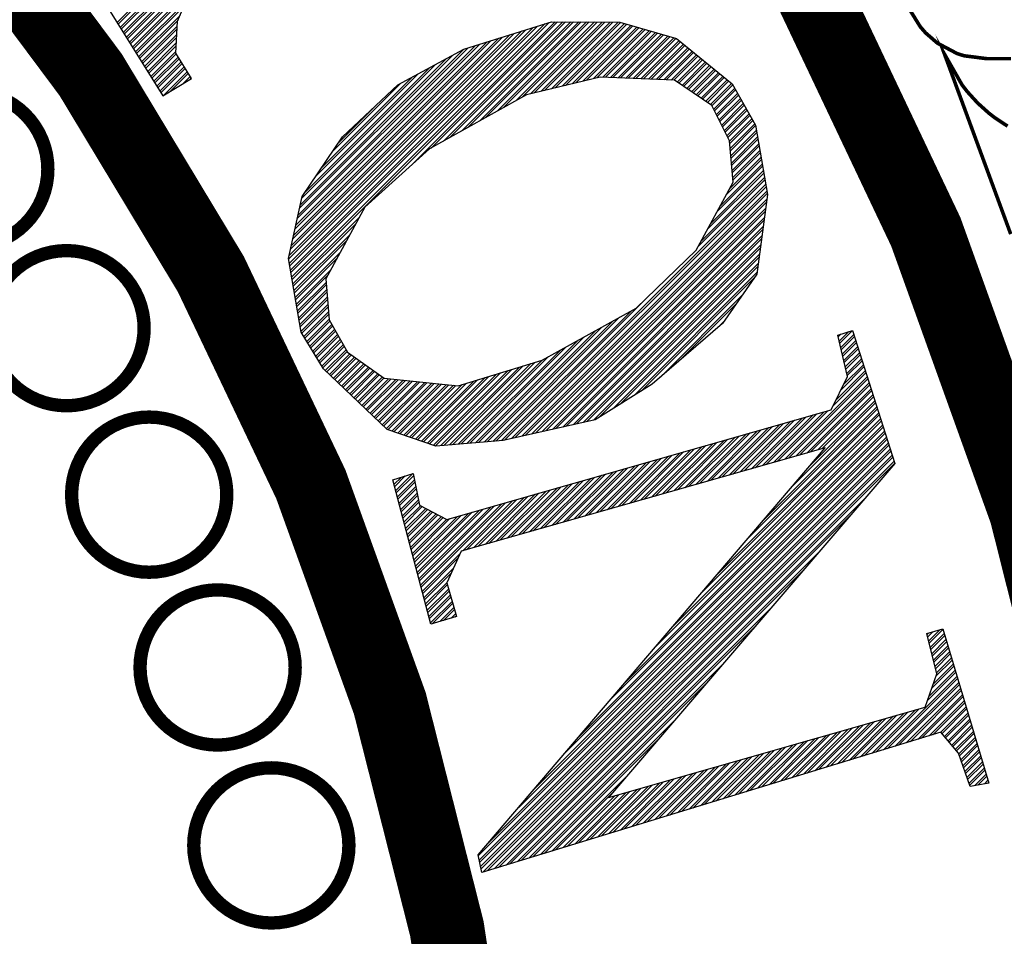
# Model space of a CAD drawing. Units: feet. Extents: x -4.51 to 0, y 0 to 5.1.
# Drawn here: x -3.86 to -3.74, y 4.13 to 4.23 of the extents above; entities that cross this region are included whole.
import ezdxf

# ---------------------------------------------------------------- set-up
doc = ezdxf.new("R2010")
doc.units = ezdxf.units.FT
doc.header["$MEASUREMENT"] = 0

# ---------------------------------------------------------------- blocks, each defined once
blk = doc.blocks.new('*X3')
at = {"color": 0}
for p, q in [((33.41837470079176, 9.000209779470273), (33.58871120737782, 9.170546286056332)), ((33.41769529087503, 9.00129813650355), (33.58397591492093, 9.16757876054944)), ((33.41565706112144, 9.004563207608859), (33.56977003752641, 9.158676184013824)), ((33.41633647103816, 9.003474850575582), (33.5745053299833, 9.161643709520716)), ((33.41429824128458, 9.006739921680893), (33.56029945258879, 9.152741132985101)), ((33.41226001153099, 9.010004992786202), (33.54609357519427, 9.143838556449484)), ((33.41361883136786, 9.00782827871417), (33.55556416013189, 9.149773607478208)), ((33.41158060161427, 9.01109334981948), (33.54135828273738, 9.140871030942591)), ((33.40954237186067, 9.01435842092479), (33.52715240534287, 9.131968454406977)), ((33.4102217817774, 9.013270063891513), (33.53188769779976, 9.13493597991387)), ((33.40818355202381, 9.016535134996824), (33.51768182040524, 9.126033403378253)), ((33.40614532227022, 9.019800206102133), (33.50347594301073, 9.117130826842638)), ((33.40750414210709, 9.0176234920301), (33.51294652794835, 9.12306587787136)), ((33.4054659123535, 9.02088856313541), (33.49874065055383, 9.114163301335745)), ((33.41973352062863, 8.99803306539824), (33.44742949866964, 9.025729043439263)), ((33.42041293054535, 8.996944708364962), (33.44609471732894, 9.022626495148558)), ((33.42177175038221, 8.99476799429293), (33.44556469181442, 9.018560935725136)), ((33.52143379480827, 8.854013733118524), (33.68600607825277, 9.018586016563034)), ((33.52195344622577, 8.850997850627133), (33.69117226667142, 9.020216671072783)), ((33.52221327193387, 8.84948990938523), (33.69375536087424, 9.021031998325604)), ((33.60183925387668, 8.925580357419141), (33.69776750370097, 9.021508607243428)), ((33.61516982037631, 8.937143156968771), (33.69952192575359, 9.021495262346049)), ((33.62321735834329, 8.941655161026848), (33.70303076986766, 9.021468572551221)), ((33.62724112731665, 8.943911163050208), (33.70478519192028, 9.02145522765384)), ((33.63528866528362, 8.948423167108285), (33.70829403603435, 9.021428537859014)), ((33.63931243425699, 8.950679169131645), (33.71004845808697, 9.021415192961634)), ((33.64735997222396, 8.955191173189721), (33.71355730220105, 9.021388503166806)), ((33.65138374119732, 8.957447175213082), (33.71531172425367, 9.021375158269427)), ((33.65943127916429, 8.961959179271158), (33.71882056836773, 9.0213484684746)), ((33.66345504813766, 8.964215181294518), (33.72057499042035, 9.021335123577218)), ((33.67150258610463, 8.968727185352595), (33.72408383453443, 9.02130843378239)), ((33.67552635507799, 8.970983187375957), (33.72583825658705, 9.021295088885012)), ((33.68150279593806, 8.973424094327124), (33.72934710070112, 9.021268399090184)), ((33.6838300422711, 8.973983573710166), (33.73110152275374, 9.021255054192803)), ((33.68848453494891, 8.975102532479067), (33.73461036686781, 9.021228364397976)), ((33.69081178128194, 8.97566201186211), (33.73636478892043, 9.021215019500596)), ((33.69546627395975, 8.97678097063101), (33.7398736330345, 9.021188329705769)), ((33.69779352029279, 8.977340450014053), (33.74150737045806, 9.021054300179323)), ((33.70244801297059, 8.978459408782953), (33.74424532943292, 9.020256725245293)), ((33.70477525930362, 8.979018888165994), (33.74561430891691, 9.019857937779282)), ((33.70942975198143, 8.980137846934896), (33.74835226789178, 9.01906036284525)), ((33.71175699831446, 8.980697326317937), (33.74972124737577, 9.01866157537924)), ((33.42245116029893, 8.993679637259651), (33.44545825748243, 9.016686734443145)), ((33.4238099801358, 8.99150292318762), (33.44524538881791, 9.012938331869728)), ((33.51987484055706, 8.863061380585114), (33.67050751300984, 9.013694053037897)), ((33.52015851664121, 8.865112823619269), (33.66792441880702, 9.012878725785075)), ((33.52039449197456, 8.86004549809372), (33.67567370142849, 9.015324707547643)), ((33.52065431768266, 8.85853755685182), (33.67825679563131, 9.016140034800465)), ((33.52117396910017, 8.855521674360427), (33.68342298404995, 9.017770689310213)), ((33.71641149099226, 8.98181628508684), (33.75245920635064, 9.017864000445208)), ((33.71873873732531, 8.98237576446988), (33.75382818583462, 9.017465212979197)), ((33.72339323000311, 8.983494723238783), (33.75656614480949, 9.016667638045165)), ((33.72572047633615, 8.984054202621826), (33.75793512429348, 9.016268850579154)), ((33.72970166336815, 8.98449985574492), (33.76067308326834, 9.015471275645123)), ((33.73139428027572, 8.98442470570249), (33.76204206275234, 9.015072488179111)), ((33.73477951409938, 8.984274405617255), (33.7647800217272, 9.01427491324508)), ((33.73647213100695, 8.984199255574824), (33.76614900121119, 9.013876125779069)), ((33.73985736483061, 8.984048955489587), (33.76888696018606, 9.013078550845037)), ((33.74154998173818, 8.983973805447157), (33.77025593967005, 9.012679763379026)), ((33.42448939005252, 8.990414566154342), (33.44513895448592, 9.011064130587737)), ((33.42584820988939, 8.988237852082309), (33.4449260858214, 9.007315728014321)), ((33.42652761980612, 8.987149495049032), (33.44481965148941, 9.00544152673233)), ((33.52117167037792, 8.86966151126488), (33.66275823038837, 9.011248071275327)), ((33.52167824724501, 8.871935855081961), (33.66017513618555, 9.010432744022506)), ((33.52269140098172, 8.876484542727574), (33.6550089477669, 9.008802089512757)), ((33.5231979778488, 8.878758886544656), (33.65242585356408, 9.007986762259936)), ((33.52421113158551, 8.883307574190267), (33.64725966514543, 9.00635610775019)), ((33.52471770845259, 8.885581918007349), (33.64467657094261, 9.005540780497366)), ((33.74493521556184, 8.98382350536192), (33.77299389864492, 9.011882188444995)), ((33.74662783246941, 8.98374835531949), (33.7743628781289, 9.011483400978983)), ((33.75001306629307, 8.983598055234253), (33.77710083710377, 9.010685826044952)), ((33.75170568320065, 8.983522905191823), (33.77846981658777, 9.01028703857894)), ((33.7550909170243, 8.983372605106586), (33.78051009710967, 9.008791785191946)), ((33.75678353393188, 8.983297455064156), (33.78148586887657, 9.00799979000884)), ((33.76016876775554, 8.98314715497892), (33.78343741241526, 9.006415799638642)), ((33.76186138466311, 8.983072004936488), (33.78441318418216, 9.005623804455537)), ((33.42788643964298, 8.984972780977), (33.4446067828249, 9.001693124158914)), ((33.4285658495597, 8.983884423943723), (33.4447602961538, 9.000078870537813)), ((33.52573086218931, 8.89013060565296), (33.63951038252397, 9.00391012598762)), ((33.52623743905639, 8.892404949470043), (33.63692728832115, 9.003094798734798)), ((33.5272505927931, 8.896953637115654), (33.62924808927847, 8.99895113360102)), ((33.76524661848677, 8.982921704851252), (33.78636472772086, 9.004039814085338)), ((33.76693923539434, 8.982846554808823), (33.78734049948775, 9.003247818902233)), ((33.770324469218, 8.982696254723585), (33.78929204302646, 9.001663828532035)), ((33.77201708612557, 8.982621104681156), (33.79026781479335, 9.000871833348928)), ((33.77540231994924, 8.982470804595918), (33.79221935833205, 8.999287842978731)), ((33.42992466939657, 8.981707709871689), (33.44612097796792, 8.997904018443046)), ((33.43060407931329, 8.980619352838412), (33.44680131887328, 8.996816592398401)), ((33.43196289915016, 8.97844263876638), (33.44816200068741, 8.994641740303635)), ((33.43264230906688, 8.977354281733101), (33.44884234159277, 8.99355431425899)), ((33.52775716966018, 8.899227980932736), (33.62540648295792, 8.996877294230476)), ((33.52877032339689, 8.903776668578347), (33.6177232702975, 8.992729615478952)), ((33.77709493685681, 8.982395654553489), (33.79319513009894, 8.998495847795624)), ((33.77938514940476, 8.98115033319254), (33.79514667363765, 8.996911857425427)), ((33.7804421784635, 8.980439595301283), (33.79612244540454, 8.99611986224232)), ((33.78255623658631, 8.97901811951519), (33.79807398894324, 8.994535871872122)), ((33.78361326564505, 8.978307381623933), (33.79904976071013, 8.993743876689017)), ((33.43400112890374, 8.975177567661069), (33.4502030234069, 8.991379462164224)), ((33.43468053882047, 8.974089210627795), (33.45088336431225, 8.99029203611958)), ((33.43607271085786, 8.971945848756281), (33.45224404612639, 8.988117184024812)), ((33.44065766118046, 8.97476303212889), (33.45292438703174, 8.987029757980169)), ((33.53088220245652, 8.907656314587975), (33.61388166397695, 8.99065577610841)), ((33.53825087674253, 8.918560522782883), (33.60619845131654, 8.986508097356886)), ((33.78572732376786, 8.976885905837841), (33.80100130424884, 8.992159886318818)), ((33.7867843528266, 8.976175167946586), (33.80197707601573, 8.991367891135713)), ((33.78889841094941, 8.974753692160494), (33.80392861955443, 8.989783900765515)), ((33.78995544000815, 8.974042954269237), (33.80490439132132, 8.98899190558241)), ((33.79206949813096, 8.972621478483145), (33.80685593486002, 8.987407915212211)), ((33.79312652718971, 8.971910740591888), (33.80783170662692, 8.986615920029106)), ((33.44982756184877, 8.980397398888298), (33.45428506884588, 8.984854905885404)), ((33.45441251217139, 8.983214582260914), (33.45496540975123, 8.983767479840758)), ((33.54193521387626, 8.924012626866615), (33.60235684499599, 8.984434257986342)), ((33.54930388816227, 8.934916835061523), (33.59467363233557, 8.980286579234818)), ((33.79524058531251, 8.970489264805796), (33.80978325016562, 8.985031929658907)), ((33.79629761437126, 8.96977852691454), (33.81075902193252, 8.984239934475802)), ((33.79841167249406, 8.968357051128448), (33.81271056547122, 8.982655944105604)), ((33.7994687015528, 8.967646313237191), (33.81368633723811, 8.981863948922499)), ((33.80158275967561, 8.966224837451099), (33.81563788077681, 8.9802799585523)), ((33.80255764775408, 8.965431958579567), (33.81642420632521, 8.979298517150696)), ((33.80373585631516, 8.96307463323175), (33.81770122942081, 8.977040006337388)), ((33.80432496059422, 8.961895970560809), (33.81833974096699, 8.975910750933577)), ((33.8055031691553, 8.959538645212993), (33.81961676406259, 8.973652240120272)), ((33.80609227343436, 8.95835998254205), (33.82025527560877, 8.972522984716461)), ((33.80727048199545, 8.956002657194233), (33.82153229870437, 8.970264473903153)), ((33.8078595862745, 8.954823994523291), (33.82217081025055, 8.969135218499343)), ((33.80903779483558, 8.952466669175475), (33.82344783334615, 8.966876707686037)), ((33.552988225296, 8.940368939145257), (33.57817750031309, 8.96555821416234)), ((33.80962689911464, 8.951288006504535), (33.82408634489234, 8.96574745228223)), ((33.81080510767573, 8.948930681156716), (33.82536336798793, 8.96348894146892)), ((33.81139421195478, 8.947752018485778), (33.82600187953412, 8.962359686065112)), ((33.81257242051586, 8.945394693137962), (33.82727890262971, 8.960101175251806)), ((33.81316152479492, 8.944216030467018), (33.8279174141759, 8.958971919847995)), ((33.81430522044548, 8.94182419220868), (33.8291944372715, 8.95671340903469)), ((33.81444197030969, 8.940193175122884), (33.82983294881768, 8.955584153630877)), ((33.81471547003878, 8.936931140943082), (33.83110997191328, 8.953325642817571)), ((33.814852219903, 8.935300123857287), (33.83167658553763, 8.952124489491927)), ((33.81512571963209, 8.932038089677485), (33.83219272068721, 8.949105090732607)), ((33.8152624694963, 8.93040707259169), (33.83245078826135, 8.947595391356748)), ((33.81553596922539, 8.92714503841189), (33.83296692341093, 8.944575992597427)), ((33.8156727190896, 8.925514021326094), (33.83322499098507, 8.943066293221568)), ((33.8159462188187, 8.922251987146293), (33.83374112613465, 8.940046894462247)), ((33.8160829686829, 8.920620970060497), (33.83399919370878, 8.938537195086386)), ((33.816356468412, 8.917358935880696), (33.83451532885837, 8.935517796327067)), ((33.8164932182762, 8.9157279187949), (33.8347733964325, 8.934008096951207)), ((33.81216905991671, 8.906100459576507), (33.83554759915623, 8.929478998816027)), ((33.8142566361349, 8.9099558027447), (33.83528953158208, 8.930988698191888)), ((33.79964360258653, 8.882968400528538), (33.83709600460367, 8.920420802545667)), ((33.80173117880473, 8.88682374369673), (33.83683793702952, 8.921930501921528)), ((33.80590633125162, 8.894534430052522), (33.83632180187995, 8.924949900680847)), ((33.80799390746981, 8.898389773220716), (33.8360637343058, 8.926459600056708)), ((33.79338087392145, 8.871402371004553), (33.83787020732738, 8.915891704410488)), ((33.79546845013964, 8.875257714172747), (33.83761213975325, 8.917401403786348)), ((33.66868819712553, 8.743174160299732), (33.83838634247697, 8.912872305651169)), ((33.6709722063914, 8.74369040261561), (33.8386444100511, 8.911362606275308)), ((33.67554022493466, 8.744722887249962), (33.83916054520068, 8.908343207515989)), ((33.67782423420054, 8.745239129565839), (33.83941861277482, 8.906833508140128)), ((33.68239225274378, 8.746271614200191), (33.83912044073682, 8.902999802193229)), ((33.68467626200966, 8.746787856516066), (33.83885560233707, 8.900967196843473)), ((33.68924428055291, 8.747820341150419), (33.83832592553622, 8.896901986133729)), ((33.69152828981879, 8.748336583466296), (33.83806108713647, 8.894869380783973)), ((33.52273292335138, 8.846474026893837), (33.56680382866362, 8.890544932206083)), ((33.69609630836204, 8.749369068100648), (33.83753141033562, 8.890804170074231)), ((33.69838031762792, 8.749885310416525), (33.83726657193587, 8.888771564724475)), ((33.52299274905948, 8.844966085651937), (33.56469610697811, 8.886669443570568)), ((33.70294833617117, 8.750917795050876), (33.83673689513503, 8.884706354014732)), ((33.70523234543705, 8.751434037366753), (33.83647205673527, 8.882673748664976)), ((33.52351240047698, 8.841950203160543), (33.56048066359646, 8.878918466280028)), ((33.52377222618508, 8.840442261918643), (33.55837294191095, 8.875042977644513)), ((33.7098003639803, 8.752466522001106), (33.83594237993442, 8.878608537955234)), ((33.71208437324617, 8.752982764316982), (33.83567754153467, 8.876575932605478)), ((33.71665239178942, 8.754015248951333), (33.83514786473383, 8.872510721895734)), ((33.7189364010553, 8.75453149126721), (33.83488302633407, 8.870478116545979)), ((33.52429187760259, 8.83742637942725), (33.55415749852931, 8.867292000353975)), ((33.52455170331069, 8.835918438185347), (33.5520497768438, 8.86341651171846)), ((33.72350441959856, 8.755563975901563), (33.83435334953322, 8.866412905836237)), ((33.72713683910337, 8.757428628456374), (33.83408851113347, 8.86438030048648)), ((33.52507135472819, 8.832902555693954), (33.54783433346216, 8.855665534427922)), ((33.73650273729289, 8.763258992737004), (33.83355883433263, 8.860315089776737)), ((33.74118568637587, 8.766174174869981), (33.83329399593287, 8.858282484426981)), ((33.7505515845654, 8.772004539150611), (33.83276431913202, 8.85421727371724)), ((33.52533118043629, 8.831394614452053), (33.54572661177664, 8.851790045792406)), ((33.75523453364838, 8.774919721283588), (33.83102875147784, 8.850713939113044)), ((33.5258508318538, 8.82837873196066), (33.5448915207336, 8.847419420840463)), ((33.5261106575619, 8.82687079071876), (33.5450282705978, 8.84578840375467)), ((33.52663030897941, 8.823854908227366), (33.54530177032691, 8.842526369574871)), ((33.52689013468751, 8.822346966985464), (33.54543852019111, 8.840895352489078)), ((33.52740978610501, 8.819331084494072), (33.54571201992022, 8.837633318309281)), ((33.52766961181311, 8.81782314325217), (33.54584876978442, 8.836002301223488)), ((33.66412017858228, 8.742141675665382), (33.76066780977397, 8.838689306857068)), ((33.76811285802667, 8.784262511752981), (33.82278935052706, 8.838939004253369)), ((33.52818926323062, 8.814807260760777), (33.54612226951352, 8.83274026704369)), ((33.52873200470133, 8.813582235281487), (33.54625901937773, 8.831109249957896)), ((33.66204707843051, 8.741836342463618), (33.74872414278352, 8.828513406816619)), ((33.78105441816405, 8.79543630494036), (33.81866965006205, 8.833051536838365)), ((33.53007075903773, 8.811385455708992), (33.54653251910683, 8.827847215778098)), ((33.53074013620424, 8.810287065925507), (33.54666926897104, 8.826216198692304)), ((33.53207889054065, 8.80809028635301), (33.54694276870014, 8.822954164512508)), ((33.53274826770716, 8.80699189656953), (33.54740305582912, 8.82164668469149)), ((33.65626375934622, 8.74135632423822), (33.73687411812218, 8.82196668301418)), ((33.65819153237108, 8.741516330313084), (33.740824126336, 8.824148924278)), ((33.53408702204356, 8.80479511699703), (33.54868251933609, 8.819390614289555)), ((33.53475639921007, 8.803696727213548), (33.54932225108796, 8.818262579091432)), ((33.53609515354648, 8.801499947641052), (33.55060171459493, 8.8160065086895)), ((33.53676453071299, 8.800401557857569), (33.5512414463468, 8.81487847349137)), ((33.65048044026192, 8.740876306012822), (33.72502409346085, 8.815419959211743)), ((33.65240821328678, 8.741036312087687), (33.72897410167466, 8.81760220047556)), ((33.80693753850404, 8.817783891371452), (33.81043024911126, 8.821276601978674)), ((33.88786224006536, 8.806784711381482), (33.89634242510308, 8.815264896419205)), ((33.5381032850494, 8.798204778285072), (33.55252090985376, 8.812622403089438)), ((33.53877266221591, 8.797106388501588), (33.55316064160564, 8.811494367891312)), ((33.54011141655231, 8.79490960892909), (33.5544401051126, 8.809238297489378)), ((33.64469712117762, 8.740396287787425), (33.71317406879951, 8.808873235409306)), ((33.64662489420249, 8.740556293862289), (33.71712407701332, 8.811055476673124)), ((33.8868559555859, 8.811081727760927), (33.88880023069714, 8.813026002872167)), ((33.8875268119061, 8.808217050172228), (33.89402128571761, 8.814711523983734)), ((33.88853309638556, 8.803920033792783), (33.89719653604813, 8.812583473455366)), ((33.88886852454481, 8.80248769500204), (33.8976235915196, 8.811242761976821)), ((33.88953938086501, 8.79962301741334), (33.89847770246465, 8.808561339012982)), ((33.54078079371883, 8.793811219145608), (33.55507983686448, 8.808110262291251)), ((33.54211954805523, 8.791614439573111), (33.55635930037144, 8.805854191889319)), ((33.54278892522175, 8.790516049789627), (33.55699903212331, 8.804726156691192)), ((33.54442949655443, 8.788621087213407), (33.55827849563028, 8.802470086289258)), ((33.63891380209333, 8.739916269562027), (33.70132404413817, 8.80232651160687)), ((33.64084157511819, 8.740076275636891), (33.70527405235199, 8.804508752870687)), ((33.88987480902427, 8.798190678622595), (33.89890475793611, 8.807220627534438)), ((33.89054566534447, 8.795326001033896), (33.89975886888117, 8.804539204570599)), ((33.89088109350372, 8.793893662243152), (33.90018592435263, 8.803198493092054)), ((33.54533349663607, 8.787757320345046), (33.55891822738216, 8.801342051091131)), ((33.5471414968039, 8.786029786603974), (33.56085032848915, 8.799738618289227)), ((33.54804549688554, 8.78516601973561), (33.56187980356178, 8.799000326411855)), ((33.54985349705336, 8.78343848599454), (33.56393875371222, 8.797523742653397)), ((33.550757497135, 8.782574719126178), (33.56496822878485, 8.796785450776026)), ((33.55256549730283, 8.780847185385106), (33.56702717893529, 8.795308867017567)), ((33.63313048300903, 8.73943625133663), (33.68947401947683, 8.795779787804431)), ((33.63505825603389, 8.739596257411494), (33.69342402769065, 8.79796202906825)), ((33.89155194982392, 8.791028984654453), (33.90104003529768, 8.800517070128215)), ((33.89188737798318, 8.789596645863707), (33.90146709076914, 8.799176358649671)), ((33.89255823430338, 8.786731968275008), (33.9023212017142, 8.796494935685832)), ((33.89289366246263, 8.785299629484264), (33.90274825718566, 8.795154224207288)), ((33.55346949738447, 8.779983418516743), (33.56805665400792, 8.794570575140195)), ((33.55527749755229, 8.778255884775671), (33.57011560415836, 8.793093991381737)), ((33.55618149763393, 8.77739211790731), (33.57114507923099, 8.792355699504366)), ((33.55798949780176, 8.775664584166238), (33.57320402938143, 8.790879115745907)), ((33.5588934978834, 8.774800817297876), (33.57423350445406, 8.790140823868535)), ((33.56070149805122, 8.773073283556803), (33.5762924546045, 8.788664240110077)), ((33.61655142841783, 8.738767099322127), (33.66641423434104, 8.78862990524534)), ((33.61787131993028, 8.738319223884575), (33.66896337135919, 8.789411275313485)), ((33.62156384484044, 8.738476214885834), (33.67406164540832, 8.79097401545371)), ((33.6234916178653, 8.738636220960698), (33.67661078242646, 8.791755385521856)), ((33.62734716392473, 8.738956233111232), (33.68170905647558, 8.793318125662081)), ((33.6292749369496, 8.739116239186096), (33.68425819349373, 8.794099495730226)), ((33.88528638164301, 8.76885351389684), (33.90488353454723, 8.788450666801065)), ((33.88870296107574, 8.775805627238471), (33.90402942360218, 8.791132089764904)), ((33.89041125078781, 8.779281683900539), (33.90360236813072, 8.792472801243449)), ((33.56160549813286, 8.772209516688442), (33.57732192967713, 8.787925948232706)), ((33.56341349830069, 8.77048198294737), (33.57938087982757, 8.786449364474247)), ((33.56431749838233, 8.769618216079008), (33.5804103549002, 8.785711072596877)), ((33.56612549855016, 8.767890682337937), (33.58246930505064, 8.784234488838418)), ((33.56702949863179, 8.767026915469573), (33.58349878012326, 8.783496196961046)), ((33.56883749879962, 8.765299381728502), (33.58665286827516, 8.783114751204042)), ((33.56974149888126, 8.76443561486014), (33.58825949351132, 8.782953609490196)), ((33.57154949904908, 8.762708081119069), (33.59147274399172, 8.782631326061695)), ((33.57245349913072, 8.761844314250707), (33.59307936922787, 8.782470184347849)), ((33.57426149929855, 8.760116780509634), (33.59629261970827, 8.782147900919348)), ((33.57516549938019, 8.759253013641272), (33.59789924494442, 8.781986759205504)), ((33.60599229629832, 8.742350102829311), (33.64602113815738, 8.782378944688375)), ((33.60863207932986, 8.741454351951951), (33.6511194122065, 8.7839416848286)), ((33.6099519708423, 8.741006476514398), (33.65366854922465, 8.784723054896745)), ((33.61259175387384, 8.74011072563704), (33.65876682327377, 8.786285795036969)), ((33.6139116453863, 8.739662850199487), (33.66131596029192, 8.787067165105116)), ((33.85109659704814, 8.729360428443075), (33.90616470096375, 8.784428532358682)), ((33.8535658616675, 8.730061926112434), (33.9065917564352, 8.78308782088014)), ((33.88357809193094, 8.765377457234782), (33.90531059001869, 8.787109955322524)), ((33.57697349954802, 8.7575254799002), (33.60111249542482, 8.781664475777001)), ((33.57787749962966, 8.75666171303184), (33.60271912066097, 8.781503334063157)), ((33.57968549979748, 8.754934179290768), (33.60593237114137, 8.781181050634654)), ((33.58058949987912, 8.754070412422404), (33.60753899637753, 8.78101990892081)), ((33.58239750004694, 8.752342878681333), (33.61075224685793, 8.780697625492309)), ((33.58330150012858, 8.751479111812971), (33.61235887209408, 8.780536483778462)), ((33.58510950029641, 8.7497515780719), (33.61557212257448, 8.780214200349961)), ((33.58619392357839, 8.74906823440387), (33.61717874781063, 8.780053058636115)), ((33.58883370660993, 8.74817248352651), (33.62039199829103, 8.779730775207614)), ((33.59015359812237, 8.747724608088959), (33.62199862352718, 8.779569633493768)), ((33.59279338115391, 8.746828857211598), (33.62521187400758, 8.779247350065267)), ((33.59411327266636, 8.746380981774045), (33.62681849924374, 8.779086208351423)), ((33.5967530556979, 8.745485230896687), (33.63003174972413, 8.77876392492292)), ((33.59807294721035, 8.745037355459134), (33.63163837496029, 8.778602783209076)), ((33.60071273024189, 8.744141604581774), (33.63582459007197, 8.77925346441186)), ((33.60203262175433, 8.743693729144223), (33.63837372709011, 8.780034834480004)), ((33.60467240478587, 8.742797978266863), (33.64347200113924, 8.78159757462023)), ((33.85850439091865, 8.731464921454688), (33.90744586738026, 8.780406397916302)), ((33.86097365553801, 8.73216641912405), (33.90787292285172, 8.779065686437757)), ((33.86591218478917, 8.733569414466304), (33.90872703379678, 8.776384263473918)), ((33.86838144940852, 8.734270912135665), (33.90915408926823, 8.775043551995374)), ((33.87331997865968, 8.735673907477919), (33.9100082002133, 8.772362129031535)), ((33.87578924327904, 8.736375405147282), (33.91043525568475, 8.77102141755299)), ((33.82634091737209, 8.676320477522532), (33.91299758851778, 8.762977148668222)), ((33.83652846515219, 8.688275792252632), (33.91257053304633, 8.764317860146768)), ((33.85690356076368, 8.712186421773012), (33.91171642210126, 8.766999283110607)), ((33.86709110854378, 8.724141736503114), (33.91128936662981, 8.768339994589152)), ((33.77540317836903, 8.616543903751671), (33.91513286587936, 8.756273591262001)), ((33.79577827398051, 8.64045453327205), (33.9142787549343, 8.758955014225839)), ((33.80596582176061, 8.65240984800215), (33.91385169946284, 8.760295725704385)), ((33.82887321543659, 8.723046949408227), (33.86267868769043, 8.75685242166206)), ((33.83134248005596, 8.723748447077588), (33.86515289256696, 8.757558859588594)), ((33.83628100930711, 8.725151442419842), (33.87010130233249, 8.758971735445218)), ((33.83875027392647, 8.725852940089204), (33.87257550720902, 8.759678173371753)), ((33.84368880317763, 8.727255935431458), (33.87752391697455, 8.761091049228378)), ((33.84615806779698, 8.727957433100817), (33.87999812185107, 8.76179748715491)), ((33.73465298719734, 8.568722644771087), (33.91684108776733, 8.750910745341072)), ((33.74484053497745, 8.58067795950119), (33.91641403229588, 8.752251456819618)), ((33.76521563058893, 8.604588589021569), (33.91555992135081, 8.754932879783455)), ((33.8017113045739, 8.715330475031125), (33.83546243399873, 8.74908160445596)), ((33.80664983382505, 8.716733470373379), (33.84041084376425, 8.750494480312584)), ((33.80911909844441, 8.71743496804274), (33.84288504864079, 8.75120091823912)), ((33.81405762769557, 8.718837963384996), (33.84783345840631, 8.752613794095742)), ((33.81652689231493, 8.719539461054357), (33.85030766328285, 8.753320232022277)), ((33.82146542156608, 8.72094245639661), (33.85525607304837, 8.754733107878902)), ((33.82393468618545, 8.721643954065973), (33.8577302779249, 8.755439545805435)), ((33.67352770041418, 8.496990756270126), (33.91940342060036, 8.742866476456305)), ((33.68371524819428, 8.508946071000226), (33.91897636512891, 8.744207187934851)), ((33.70409034380577, 8.532856700520606), (33.91812225418384, 8.746888610898688)), ((33.71427789158587, 8.544812015250708), (33.91769519871239, 8.748229322377234)), ((33.77948792296235, 8.709016995996278), (33.81319459007256, 8.742723663106485)), ((33.7844264522135, 8.710419991338531), (33.81814299983808, 8.744136538963108)), ((33.78689571683287, 8.711121489007892), (33.82061720471462, 8.744842976889643)), ((33.79183424608402, 8.712524484350148), (33.82556561448014, 8.746255852746268)), ((33.79430351070338, 8.713225982019509), (33.82803981935668, 8.746962290672801)), ((33.79924203995454, 8.714628977361762), (33.83298822912219, 8.748375166529426)), ((33.64659544843607, 8.464755203433118), (33.92068458701688, 8.738844342013921)), ((33.64720364699608, 8.461827868084226), (33.92153869796194, 8.736162919050082)), ((33.6531526048027, 8.473080126749746), (33.92025753154542, 8.740185053492466)), ((33.75726454135081, 8.70270351696143), (33.79092674614638, 8.736365721757009)), ((33.76220307060196, 8.704106512303683), (33.79587515591191, 8.737778597613632)), ((33.76467233522132, 8.704808009973046), (33.79834936078844, 8.738485035540167)), ((33.76961086447248, 8.7062110053153), (33.80329777055396, 8.739897911396792)), ((33.77208012909184, 8.706912502984661), (33.8057719754305, 8.740604349323325)), ((33.77701865834299, 8.708315498326915), (33.81072038519602, 8.74201722517995)), ((33.64750774627532, 8.460364200413466), (33.92196575343339, 8.734822207571538)), ((33.64811594483533, 8.457436865064576), (33.92281986437845, 8.732140784607699)), ((33.64842004411457, 8.455973197393813), (33.92324691984991, 8.730800073129155)), ((33.7325718951199, 8.69568854025722), (33.76618469734368, 8.729301342480998)), ((33.73504115973926, 8.696390037926582), (33.76865890222021, 8.730007780407533)), ((33.73997968899042, 8.697793033268836), (33.77360731198574, 8.731420656264158)), ((33.74244895360977, 8.698494530938198), (33.77608151686227, 8.732127094190691)), ((33.74738748286093, 8.699897526280452), (33.78102992662779, 8.733539970047316)), ((33.74985674748029, 8.700599023949813), (33.78350413150432, 8.734246407973849)), ((33.75479527673144, 8.702002019292069), (33.78845254126985, 8.735659283830474)), ((33.6498303829451, 8.453848002315453), (33.92410103079497, 8.728118650165316)), ((33.65237463359025, 8.454624486010593), (33.92452808626643, 8.726777938686771)), ((33.71034851350835, 8.689375061222373), (33.7439168534175, 8.722943401131522)), ((33.71281777812771, 8.690076558891734), (33.74639105829404, 8.723649839058057)), ((33.71775630737887, 8.69147955423399), (33.75133946805956, 8.725062714914682)), ((33.72022557199823, 8.69218105190335), (33.75381367293609, 8.725769152841215)), ((33.72516410124938, 8.693584047245604), (33.75876208270162, 8.72718202869784)), ((33.72763336586875, 8.694285544914965), (33.76123628757815, 8.727888466624375)), ((33.59024558598195, 8.712461256886243), (33.59522934929574, 8.717445020200039)), ((33.59061549330407, 8.711063397258368), (33.59779410669381, 8.718242010648108)), ((33.59135530795019, 8.708267677995583), (33.60292362150286, 8.71983599154826)), ((33.59172521527231, 8.706869818367707), (33.60342786980299, 8.71857247289838)), ((33.68812513189681, 8.683061582187525), (33.72164900949133, 8.716585459782047)), ((33.69059439651617, 8.683763079856886), (33.72412321436786, 8.71729189770858)), ((33.69553292576732, 8.685166075199142), (33.72907162413338, 8.718704773565205)), ((33.69800219038669, 8.685867572868503), (33.73154582900992, 8.719411211491739)), ((33.70294071963784, 8.687270568210756), (33.73649423877544, 8.720824087348364)), ((33.7054099842572, 8.68797206588012), (33.73896844365198, 8.721530525274899)), ((33.58950577133583, 8.715256976149028), (33.59009983448669, 8.715851039299887)), ((33.59246502991842, 8.704074099104922), (33.60399699166998, 8.715606060856478)), ((33.59283493724055, 8.702676239477048), (33.60428155260276, 8.714122854839259)), ((33.59357475188666, 8.699880520214261), (33.60485067446976, 8.711156442797357)), ((33.59394465920879, 8.698482660586388), (33.60513523540254, 8.709673236780139)), ((33.66590175028527, 8.67674810315268), (33.69938116556516, 8.710227518432573)), ((33.66837101490462, 8.677449600822039), (33.70185537044168, 8.710933956359105)), ((33.67330954415579, 8.678852596164296), (33.70680378020722, 8.712346832215731)), ((33.67577880877514, 8.679554093833655), (33.70927798508374, 8.713053270142264)), ((33.68071733802629, 8.680957089175909), (33.71422639484927, 8.714466145998887)), ((33.68318660264566, 8.681658586845272), (33.7167005997258, 8.715172583925423)), ((33.5946844738549, 8.695686941323602), (33.60570435726954, 8.706706824738236)), ((33.59505438117703, 8.694289081695727), (33.60598891820232, 8.705223618721018)), ((33.64367836867373, 8.670434624117831), (33.67711332163898, 8.703869577083097)), ((33.64614763329308, 8.671136121787194), (33.67958752651552, 8.704576015009632)), ((33.65108616254424, 8.672539117129448), (33.68453593628104, 8.705988890866255)), ((33.6535554271636, 8.673240614798809), (33.68701014115758, 8.70669532879279)), ((33.65746313489333, 8.456177453404782), (33.90587043926354, 8.70458475777499)), ((33.65849395641475, 8.674643610141064), (33.6919585509231, 8.708108204649415)), ((33.66096322103411, 8.675345107810424), (33.69443275579963, 8.708814642575947)), ((33.59579419582315, 8.691493362432942), (33.60655804006932, 8.702257206679116)), ((33.59616410314527, 8.690095502805066), (33.6068426010021, 8.700774000661896)), ((33.59690391779138, 8.687299783542281), (33.60799955442657, 8.698395420177471)), ((33.5972738251135, 8.685901923914408), (33.60915331158667, 8.697781410387574)), ((33.59801363975962, 8.68310620465162), (33.61146082591269, 8.69655339080469)), ((33.60689141550554, 8.64955757352634), (33.65484547771281, 8.69751163573362)), ((33.60726132282766, 8.648159713898465), (33.65731968258935, 8.698218073660156)), ((33.60800113747377, 8.64536399463568), (33.66226809235487, 8.69963094951678)), ((33.6083710447959, 8.643966135007805), (33.66474229723141, 8.700337387443314)), ((33.63627057480321, 8.668330131106217), (33.66969070699693, 8.701750263299939)), ((33.63873983942257, 8.669031628775578), (33.67216491187347, 8.702456701226472)), ((33.59838354708175, 8.681708345023747), (33.61261458307279, 8.695939381014792)), ((33.59912336172786, 8.678912625760962), (33.6149220973988, 8.694711361431906)), ((33.59949326904999, 8.677514766133086), (33.61607585455891, 8.69409735164201)), ((33.6002330836961, 8.674719046870301), (33.61838336888492, 8.692869332059125)), ((33.60060299101823, 8.673321187242426), (33.61953712604502, 8.69225532226923)), ((33.60134280566434, 8.67052546797964), (33.62184464037104, 8.691027302686344)), ((33.60171271298646, 8.669127608351767), (33.62299839753114, 8.690413292896446)), ((33.60356224960081, 8.662138310198321), (33.63257763378664, 8.691153694384145)), ((33.60393215692294, 8.660740450570446), (33.63505183866317, 8.69186013231068)), ((33.60467197156905, 8.65794473130766), (33.6400002484287, 8.693273008167305)), ((33.60504187889118, 8.656546871679785), (33.64247445330523, 8.693979446093838)), ((33.6057816935373, 8.653751152417), (33.64742286307075, 8.695392321950463)), ((33.60615160085942, 8.652353292789126), (33.64989706794729, 8.696098759876996)), ((33.66000738553848, 8.456953937099923), (33.89528302916961, 8.692229580731057)), ((33.60245252763258, 8.66633188908898), (33.62530591185715, 8.689185273313562)), ((33.6028224349547, 8.664934029461106), (33.62762922402111, 8.689740818527522)), ((33.60911085944201, 8.64117041574502), (33.63447226645414, 8.666531822757145)), ((33.66509588684156, 8.458506904494111), (33.87410820892845, 8.667519226581001)), ((33.60948076676414, 8.639772556117144), (33.63296364410208, 8.663255433455085)), ((33.61022058141025, 8.636976836854359), (33.62994639939036, 8.65670265483447)), ((33.61059048873238, 8.635578977226485), (33.62843777703831, 8.65342626553241)), ((33.66764013748671, 8.459283388189252), (33.86352079883452, 8.655164049537069)), ((33.61133030337849, 8.6327832579637), (33.62544226345018, 8.646895218035397)), ((33.61170021070062, 8.631385398335825), (33.62583705028079, 8.645522237915996)), ((33.61244002534673, 8.62858967907304), (33.62662662394398, 8.642776277670286)), ((33.61280993266885, 8.62719181944517), (33.62702141077457, 8.641403297550891)), ((33.61354974731497, 8.624396100182379), (33.62781098443777, 8.638657337305178)), ((33.61391965463709, 8.622998240554509), (33.62820577126836, 8.637284357185782)), ((33.61465946928321, 8.620202521291718), (33.62899534493155, 8.63453839694007)), ((33.61571826871295, 8.619493553771466), (33.62939013176216, 8.633165416820672)), ((33.6207825489538, 8.621022300103416), (33.63017970542534, 8.630419456574963)), ((33.62331468906785, 8.621786673267467), (33.63057449225595, 8.629046476455564)), ((33.6283789693087, 8.623315419599416), (33.63136406591914, 8.626300516209854)), ((33.63091110942275, 8.624079792763467), (33.63175885274973, 8.624927536090455)), ((33.67272863878979, 8.460836355583442), (33.84234597859336, 8.630453695387015)), ((33.67527288943494, 8.461612839278581), (33.83175856849943, 8.618098518343082)), ((33.9462312335944, 8.612363030633373), (33.94716793361961, 8.613299730658579)), ((33.94657528342803, 8.610939313517001), (33.94968611414314, 8.614050144232115)), ((33.94726338309702, 8.60809187927709), (33.95472247520289, 8.615550971382964)), ((33.94760743293065, 8.606668162160718), (33.9567112353026, 8.615771964532673)), ((33.94829553259964, 8.603820727920809), (33.95752480435633, 8.613049999677502)), ((33.94863958243327, 8.602397010804436), (33.95793158888217, 8.611689017253342)), ((33.94932768210225, 8.599549576564526), (33.9587451579359, 8.608967052398173)), ((33.94967173193588, 8.598125859448153), (33.95915194246174, 8.607606069974013)), ((33.95035983160487, 8.595278425208242), (33.95996551151547, 8.604884105118844)), ((33.9507038814385, 8.59385470809187), (33.96037229604131, 8.603523122694684)), ((33.95139198110748, 8.59100727385196), (33.96118586509504, 8.600801157839514)), ((33.95173603094111, 8.589583556735587), (33.96159264962088, 8.599440175415355)), ((33.68036139073802, 8.463165806672771), (33.81058374825827, 8.593388164193026)), ((33.94919343244792, 8.5764343565246), (33.96403335678002, 8.591274280856696)), ((33.95012797671952, 8.579136667746196), (33.96362657225418, 8.592635263280856)), ((33.95199706526741, 8.58454129020299), (33.96281300320045, 8.595357228136026)), ((33.9524241306101, 8.586736122495678), (33.96240621867461, 8.596718210560185)), ((33.94638979962843, 8.568327422846211), (33.96525371035959, 8.587191333577367)), ((33.94732434390003, 8.571029734067807), (33.96484692583375, 8.588552316001527)), ((33.68290564138316, 8.463942290367912), (33.79999633816434, 8.581032987149094)), ((33.91697670113311, 8.535378790441984), (33.96606727941332, 8.584469368722196)), ((33.91952095177824, 8.536155274137121), (33.96647406393916, 8.583108386298042)), ((33.92460945308134, 8.537708241531313), (33.96728763299289, 8.580386421442867)), ((33.92715370372647, 8.538484725226452), (33.96769441751873, 8.579025439018713)), ((33.93224220502956, 8.54003769262064), (33.96850798657245, 8.576303474163542)), ((33.9347864556747, 8.54081417631578), (33.9689147710983, 8.574942491739383)), ((33.93987495697779, 8.542367143709969), (33.96972834015203, 8.572220526884212)), ((33.94241920762293, 8.54314362740511), (33.97013512467787, 8.570859544460053)), ((33.94750770892601, 8.5446965947993), (33.9709486937316, 8.568137579604883)), ((33.95005195957116, 8.545473078494439), (33.97135547825744, 8.566776597180723)), ((33.89662269593356, 8.529166920869136), (33.92598111579974, 8.558525340735315)), ((33.90171119723665, 8.530719888263324), (33.93093327247701, 8.559941963503684)), ((33.90425544788179, 8.531496371958465), (33.93340935080941, 8.560650274886086)), ((33.90934394918488, 8.533049339352655), (33.93836150748668, 8.562066897654455)), ((33.91188819983002, 8.533825823047794), (33.94083758581908, 8.56277520903686)), ((33.95514046087424, 8.547026045888629), (33.97216904731117, 8.564054632325554)), ((33.95612117736496, 8.546238995429343), (33.97257583183701, 8.562693649901394)), ((33.95773548429528, 8.54431776845077), (33.97338940089074, 8.559971685046225)), ((33.95854263775841, 8.5433571549639), (33.97379618541658, 8.558610702622065)), ((33.68799414268625, 8.4654952577621), (33.77882151792318, 8.556322632999038)), ((33.87372444008887, 8.522178567601147), (33.90369641077073, 8.552150538282998)), ((33.87881294139196, 8.523731534995337), (33.90864856744799, 8.553567161051369)), ((33.8813571920371, 8.524508018690476), (33.9111246457804, 8.55427547243377)), ((33.88644569334019, 8.526060986084666), (33.91607680245767, 8.55569209520214)), ((33.88898994398533, 8.526837469779807), (33.91855288079007, 8.556400406584542)), ((33.89407844528842, 8.528390437173995), (33.92350503746734, 8.557817029352911)), ((33.96015694468874, 8.541435927985326), (33.97460975447031, 8.555888737766896)), ((33.96096409815187, 8.540475314498456), (33.97501653899615, 8.554527755342736)), ((33.9625784050822, 8.538554087519882), (33.97583010804988, 8.551805790487567)), ((33.85082618424419, 8.515190214333158), (33.88141170574171, 8.545775735830683)), ((33.85591468554728, 8.516743181727348), (33.88636386241898, 8.547192358599052)), ((33.85845893619242, 8.517519665422487), (33.88883994075138, 8.547900669981454)), ((33.86354743749551, 8.519072632816677), (33.89379209742865, 8.549317292749825)), ((33.86609168814064, 8.519849116511818), (33.89626817576105, 8.550025604132227)), ((33.87118018944373, 8.521402083906006), (33.90122033243832, 8.551442226900596)), ((33.96338555854533, 8.537593474033013), (33.97623689257572, 8.550444808063407)), ((33.96499986547565, 8.535672247054439), (33.97705046162945, 8.547722843208238)), ((33.96580701893878, 8.53471163356757), (33.97745724615529, 8.546361860784078)), ((33.69053839333139, 8.466271741457241), (33.76823410782926, 8.543967455955105)), ((33.82538367775436, 8.50742537737003), (33.8566509223803, 8.538692621995963)), ((33.8279279283995, 8.508201861065169), (33.8591270007127, 8.539400933378365)), ((33.83301642970259, 8.509754828459359), (33.86407915738997, 8.540817556146736)), ((33.83556068034773, 8.5105313121545), (33.86655523572237, 8.541525867529138)), ((33.84064918165082, 8.512084279548688), (33.87150739239964, 8.542942490297508)), ((33.84319343229596, 8.512860763243829), (33.87398347073204, 8.54365080167991)), ((33.84828193359905, 8.514413730638019), (33.87893562740931, 8.54506742444828)), ((33.96729634516348, 8.532665425883371), (33.97827081520902, 8.543639895928907)), ((33.96775059925186, 8.531351913021753), (33.97867759973486, 8.542278913504749)), ((33.96865910743092, 8.528724887291906), (33.97949116878858, 8.539556948649578)), ((33.80248542190967, 8.500437024102041), (33.83436621735128, 8.532317819543648)), ((33.80502967255482, 8.501213507797182), (33.83684229568368, 8.53302613092605)), ((33.8101181738579, 8.50276647519137), (33.84179445236095, 8.53444275369442)), ((33.81266242450305, 8.503542958886511), (33.84427053069336, 8.535151065076823)), ((33.81775092580613, 8.505095926280699), (33.84922268737062, 8.536567687845192)), ((33.82029517645127, 8.50587240997584), (33.85169876570303, 8.537275999227594)), ((33.9691133615193, 8.527411374430288), (33.97989795331443, 8.538195966225418)), ((33.97002186969835, 8.524784348700441), (33.98071152236816, 8.535474001370249)), ((33.97047612378674, 8.523470835838825), (33.981118306894, 8.534113018946089)), ((33.77958716606499, 8.493448670834052), (33.81208151232227, 8.525943017091333)), ((33.78213141671013, 8.494225154529193), (33.81455759065467, 8.526651328473735)), ((33.78721991801321, 8.495778121923381), (33.81950974733194, 8.528067951242104)), ((33.78976416865836, 8.496554605618522), (33.82198582566434, 8.528776262624506)), ((33.79485266996144, 8.498107573012712), (33.82693798234161, 8.530192885392875)), ((33.79739692060659, 8.498884056707851), (33.82941406067401, 8.530901196775279)), ((33.97138463196579, 8.520843810108978), (33.98193187594773, 8.53139105409092)), ((33.97183888605417, 8.51953029724736), (33.98233866047357, 8.53003007166676)), ((33.97274739423322, 8.516903271517513), (33.9831522295273, 8.52730810681159)), ((33.97320164832161, 8.515589758655896), (33.98355901405314, 8.52594712438743)), ((33.69562689463448, 8.46782470885143), (33.7470592875881, 8.51925710180505)), ((33.7566889102203, 8.486460317566063), (33.78979680729325, 8.519568214639015)), ((33.75923316086544, 8.487236801261204), (33.79227288562566, 8.520276526021417)), ((33.76432166216853, 8.488789768655394), (33.79722504230293, 8.521693148789788)), ((33.76686591281367, 8.489566252350533), (33.79970112063533, 8.52240146017219)), ((33.77195441411676, 8.491119219744723), (33.8046532773126, 8.52381808294056)), ((33.7744986647619, 8.491895703439864), (33.807129355645, 8.524526394322962)), ((33.97411015650066, 8.512962732926049), (33.98437258310687, 8.523225159532261)), ((33.97456441058904, 8.511649220064431), (33.98477936763271, 8.521864177108101)), ((33.97789636285553, 8.511445638422025), (33.98559293668644, 8.519142212252932)), ((33.73379065437562, 8.479471964298078), (33.76751210226425, 8.513193412186702)), ((33.73633490502075, 8.480248447993215), (33.76998818059664, 8.513901723569102)), ((33.74142340632385, 8.481801415387405), (33.77494033727391, 8.515318346337471)), ((33.74396765696898, 8.482577899082544), (33.77741641560631, 8.516026657719873)), ((33.74905615827208, 8.484130866476734), (33.78236857228358, 8.517443280488244)), ((33.75160040891721, 8.484907350171875), (33.78484465061598, 8.518151591870646)), ((33.9800568403064, 8.511838348922893), (33.98599972121228, 8.517781229828772)), ((33.98437779521902, 8.51262376992661), (33.98681329026601, 8.515059264973603)), ((33.98653827266989, 8.51301648042748), (33.98722007479185, 8.513698282549443)), ((33.69817114527962, 8.46860119254657), (33.73647187749417, 8.506901924761117)), ((33.71089239853094, 8.47248361103009), (33.74522739723523, 8.506818609734387)), ((33.71343664917607, 8.47326009472523), (33.74770347556763, 8.507526921116789)), ((33.71852515047917, 8.474813062119418), (33.7526556322449, 8.508943543885158)), ((33.7210694011243, 8.47558954581456), (33.7551317105773, 8.50965185526756)), ((33.7261579024274, 8.477142513208747), (33.76008386725457, 8.511068478035929)), ((33.72870215307253, 8.477918996903886), (33.76255994558697, 8.51177678941833)), ((33.70325964658271, 8.47015415994076), (33.73779916222556, 8.504693675583614)), ((33.70580389722785, 8.4709306436359), (33.74027524055796, 8.505401986966016))]:
    blk.add_line(p, q, dxfattribs=at)

msp = doc.modelspace()

# ---------------------------------------------------------------- linework, layer by layer
at = {"color": 0, "const_width": 0.008669367723821491}
msp.add_lwpolyline([(-4.077378845729328, 3.722575159742391, 12768.17548038088), (-4.077488959476858, 3.722575035906888, 12768.17548038088)], format="xyb", dxfattribs=at)
at = {"color": 0, "ltscale": 0.75, "const_width": 0.008669367723821491}
msp.add_lwpolyline([(-4.077146884157915, 3.799522814865986, 30480.23385677415), (-4.077182912784045, 3.799522727689163, 30480.23385677415)], format="xyb", dxfattribs=at)
at = {"color": 0}
msp.add_lwpolyline([(-3.853847880027536, 4.244374654534203), (-3.841563447636204, 4.224696036274685), (-3.838264200079674, 4.226723230618003), (-3.840089315749244, 4.229640412721801), (-3.839878725479679, 4.233348695057137), (-3.839176757914459, 4.234980339284685)], dxfattribs=at)
at = {"color": 0, "const_width": 0.0004161296507434316}
for points in [[(-3.755027409898593, 4.234530610897242), (-3.753918904370583, 4.232731697389511), (-3.753292803978671, 4.232005696153363), (-3.751930022902678, 4.230820658122162), (-3.751930022902678, 4.230820658122162), (-3.749650656438519, 4.229610911672424), (-3.748832172577713, 4.229349365216058), (-3.746190809085447, 4.229013556901118), (-3.743410804518757, 4.229012457748353)], [(-3.743794341191511, 4.221201450057327), (-3.745233943496834, 4.2221482648445), (-3.745924543949575, 4.222678981838517), (-3.747244578222001, 4.223860462103179), (-3.748477061840529, 4.225213770200947), (-3.749057235702136, 4.225961211582812), (-3.75108972938304, 4.229516604923), (-3.749477732809732, 4.225135939541909), (-3.748268735379749, 4.221850440506091), (-3.745447741376463, 4.214184276089183), (-3.744238743946484, 4.210898777053366), (-3.743432357081207, 4.20870920699131)]]:
    msp.add_lwpolyline(points, dxfattribs=at)
at = {"color": 0}
for points in [[(-3.772972405771582, 4.221312903617589), (-3.771601769802759, 4.213294661598769), (-3.772803750404114, 4.20406959377298), (-3.776794024961873, 4.198367089031368), (-3.784939438565194, 4.191334307352571), (-3.791546213218306, 4.187221524769611), (-3.802177667964354, 4.184818554299555), (-3.809973705455146, 4.184171479492353), (-3.81562682031401, 4.186089736612025), (-3.822970594247082, 4.193106670283792), (-3.825570883604807, 4.197373519240547), (-3.827039531730982, 4.205897060253879), (-3.825440601892363, 4.213075667151899), (-3.820792162286375, 4.219954455829179), (-3.814387872109904, 4.225967910806825), (-3.806732443333243, 4.230100590803349), (-3.796605725877515, 4.233296985543525), (-3.788672471366434, 4.233236641758412), (-3.78213576349744, 4.231332480887031), (-3.775670707286657, 4.226085051568858)], [(-3.77597773361978, 4.219499069661383), (-3.778030735677516, 4.223606656339734), (-3.782346379106982, 4.226508460490816), (-3.790956475344838, 4.226890737835856), (-3.799494792635762, 4.224838092001884), (-3.810693137414437, 4.218559528633502), (-3.818212542198254, 4.211831113467845), (-3.82272456342939, 4.203534815562554), (-3.822324733712535, 4.198766042274319), (-3.820220698296044, 4.195056009122206), (-3.815976545254922, 4.192012298983039), (-3.807378477807831, 4.191149927788437), (-3.797677547043244, 4.194123489773784), (-3.786778366166916, 4.200144905670322), (-3.779827042335217, 4.206855216904334), (-3.775575888808764, 4.21470626232357)], [(-3.808723154558355, 4.175660933716596), (-3.764218410923466, 4.188367981185682), (-3.762323098497375, 4.192224594814431), (-3.763446246601727, 4.197020639968134), (-3.7617615244452, 4.197564521377315), (-3.756847751488667, 4.182138066862317), (-3.789980620567005, 4.143473043045877), (-3.753337913662571, 4.153955121113761), (-3.752004175288655, 4.157811734742511), (-3.753127323393006, 4.162459448602799), (-3.751302207723437, 4.163003330011981), (-3.74596725422777, 4.145154131037896), (-3.74814335367995, 4.144758580922127), (-3.749477092053867, 4.148615194550876), (-3.751512797993002, 4.151037939009963), (-3.804651742680083, 4.134820384263425), (-3.805072923219214, 4.136847578606742), (-3.764920378488685, 4.183967486147749), (-3.807038432401829, 4.17200209514573), (-3.808723154558355, 4.168343256574865), (-3.807600006454004, 4.164437199181645), (-3.810548270227923, 4.163547211421164), (-3.814970665888804, 4.180259203812413), (-3.812583976167059, 4.181000860279481), (-3.81188200860184, 4.177342021708615)]]:
    msp.add_lwpolyline(points, close=True, dxfattribs=at)
at = {"color": 0, "const_width": 0.001544881328384989}
for points in [[(-3.872848152160221, 4.216218780115695, 1), (-3.854886956110009, 4.216218780115695, 1)], [(-3.86170325734865, 4.197816371491088, 1), (-3.843742061298438, 4.197816371491088, 1)], [(-3.852137323117658, 4.178545921941679, 1), (-3.834176127067445, 4.178545921941679, 1)], [(-3.844217447622763, 4.158542599825255, 1), (-3.82625625157255, 4.158542599825255, 1)], [(-3.837999183100139, 4.1379467140741, 1), (-3.820037987049926, 4.1379467140741, 1)]]:
    msp.add_lwpolyline(points, format="xyb", close=True, dxfattribs=at)

# ---------------------------------------------------------------- block references
at = {"color": 0, "xscale": 0.1733873544764298, "yscale": 0.1733873544764298, "zscale": 0.1733873544764298}
msp.add_blockref('*X3', (-9.638948850215908, 2.669078252395973), dxfattribs=at)

doc.saveas('drawing.dxf')
